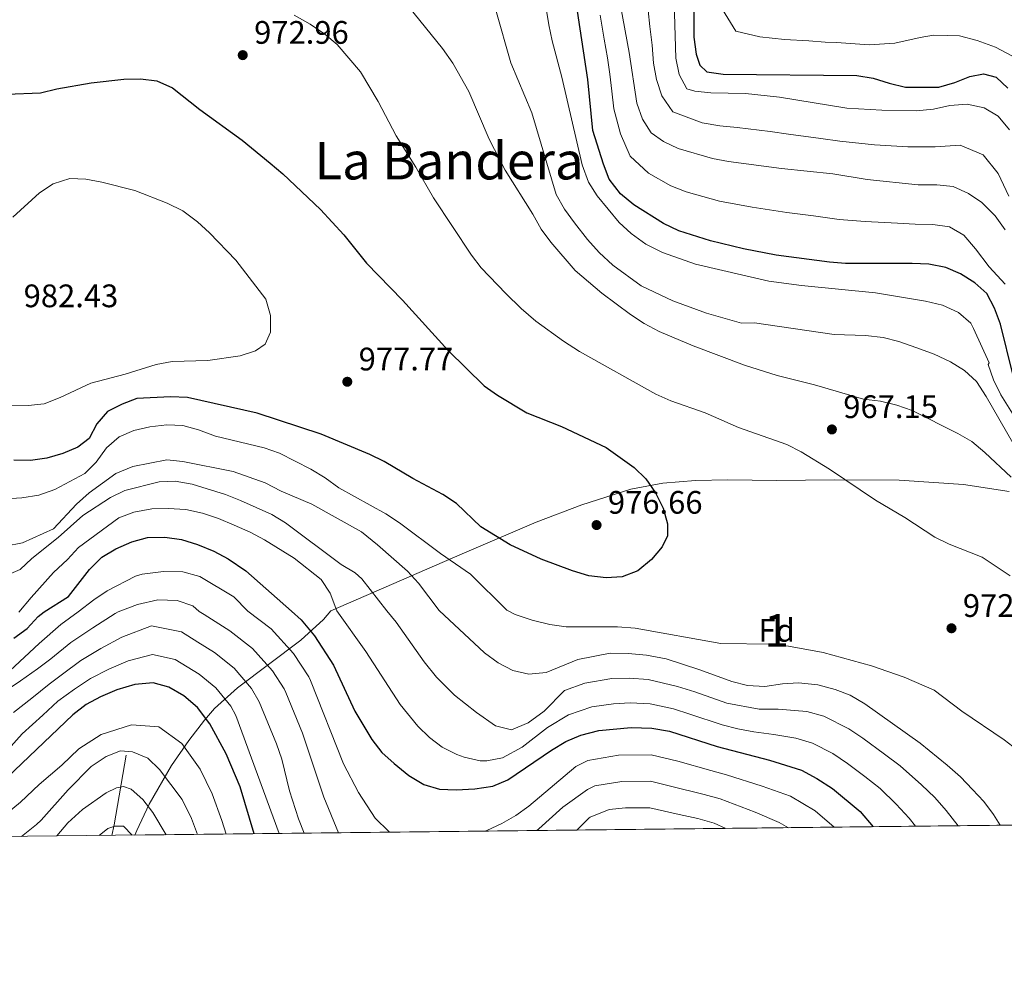
# Model space of a CAD drawing. Extents: x 573365 to 580240, y 733656 to 738359.
# Drawn here: x 577604 to 577907, y 733656 to 733954 of the extents above; entities that cross this region are included whole.
import ezdxf
from ezdxf.enums import TextEntityAlignment as Align

# ---------------------------------------------------------------- set-up
doc = ezdxf.new("R2010")
doc.units = 0
doc.header["$MEASUREMENT"] = 0
doc.linetypes.add('DGN Style 3', pattern=[111.84128200000002, 79.88663000000001, -31.95465200000001])
for name, color, linetype in [('Nivel 11', 7, 'Continuous'), ('Nivel 35', 7, 'Continuous'), ('Nivel 37', 7, 'Continuous'), ('Nivel 4', 7, 'Continuous'), ('Nivel 41', 7, 'Continuous'), ('Nivel 45', 7, 'Continuous'), ('Nivel 48', 7, 'Continuous'), ('Nivel 49', 7, 'Continuous'), ('Nivel 5', 7, 'Continuous'), ('Nivel 57', 7, 'Continuous'), ('Nivel 61', 7, 'Continuous'), ('Nivel 7', 7, 'Continuous')]:
    doc.layers.add(name, color=color, linetype=linetype)
doc.styles.add('Style-arial', font='arial.shx', dxfattribs={"bigfont": 'arialbig.shx'})
doc.styles.add('Style-arialn', font='arialn.shx', dxfattribs={"bigfont": 'arialnbig.shx'})
doc.styles.add('Style-times', font='times.shx', dxfattribs={"bigfont": 'timesbig.shx'})

# ---------------------------------------------------------------- blocks, each defined once
blk = doc.blocks.new('5PATER')
at = {"layer": 'Nivel 7', "linetype": 'Continuous', "lineweight": 0}
h = blk.add_hatch(color=53, dxfattribs=at)
edge = h.paths.add_edge_path()
edge.add_ellipse((1.001171767711639e-08, 1.001171767711639e-08), major_axis=(-1.095731442945027, -1.110710700472634), ratio=0.9994222409660316, start_angle=0, end_angle=360)

msp = doc.modelspace()

# ---------------------------------------------------------------- linework, layer by layer
at = {"layer": 'Nivel 11', "color": 142, "linetype": 'DGN Style 3', "lineweight": 13, "extrusion": (0.6944934960389619, -0.3849248529240601, 0.6078746923182203), "elevation": 119290.6003809642, "flags": 128}
msp.add_lwpolyline([(921769.9215763158, -90172.49617066514), (921749.2700451384, -90184.27275973128), (921746.1033276657, -90185.77017865976)], dxfattribs=at)
at = {"layer": 'Nivel 35', "color": 92, "linetype": 'DGN Style 3', "lineweight": 0}
msp.add_polyline3d([(577639.533, 733702.7620000001, 938.623), (577640.1000000001, 733704.2150000001, 939.301), (577643.895, 733712.2990000001, 943.5260000000001), (577650.8060000001, 733724.193, 950.19), (577656.0800000001, 733731.875, 954.3670000000001), (577660.906, 733738.203, 957.462), (577664.0020000001, 733741.7239999999, 959.0980000000001), (577671.095, 733748.149, 962.3000000000001), (577690.6059999999, 733762.834, 969.852), (577697.5630000001, 733769.159, 972.677), (577699.8530000001, 733771.838, 973.73), (577740.298, 733789.419, 975.341), (577763.0989999999, 733799.125, 975.8820000000001), (577777.1499999999, 733804.5009999999, 976.119), (577792.2590000001, 733809.327, 976.385), (577802.186, 733811.1529999999, 976.549), (577812.166, 733812.0009999999, 976.666), (577822.1769999999, 733812.21, 976.702), (577837.192, 733812.0549999999, 976.528), (577855.0160000001, 733812.2339999999, 975.772), (577874.922, 733812.0860000001, 973.993), (577894.8090000001, 733810.747, 971.668), (577908.851, 733808.6030000001, 969.967)], dxfattribs=at)
at = {"layer": 'Nivel 4', "color": 30, "linetype": 'Continuous', "lineweight": 30, "flags": 128}
for points, elevation in [([(577909.9809999999, 733844.7690000001), (577906.1359999999, 733860.2080000001), (577904.341, 733865.131), (577901.9610000001, 733869.615), (577898.253, 733872.95), (577893.908, 733875.683), (577889.297, 733877.615), (577884.0689999999, 733878.6410000001), (577878.9169999999, 733878.9040000001), (577858.46, 733878.8160000001), (577853.48, 733879.2650000001), (577837.061, 733881.4580000001), (577827.033, 733883.3840000001), (577816.8200000001, 733885.838), (577807.034, 733888.9569999999), (577802.3829999999, 733891.226), (577793.1699999999, 733896.8770000001), (577789.1340000001, 733900.307), (577785.656, 733904.7990000001), (577783.841, 733909.4580000001), (577780.537, 733919.842), (577779.058, 733935.507), (577773.5179999999, 733972.3030000001)], 950), ([(577811.6710000001, 733958.6240000001), (577811.666, 733948.6229999999), (577812.389, 733943.361), (577813.5700000001, 733939.935), (577815.7590000001, 733937.8659999999), (577820.713, 733937.189), (577861.878, 733936.7239999999), (577867, 733935.9920000001), (577871.926, 733934.379), (577876.949, 733933.1570000001), (577887.227, 733933.227), (577892.1100000001, 733934.612), (577896.746, 733936.487), (577900.9850000001, 733937.25), (577904.804, 733936.2650000001), (577908.4739999999, 733932.895)], 925), ([(577600.061, 733931.0279999999), (577610.4299999999, 733931.429), (577615.4480000001, 733932.675), (577625.997, 733934.479), (577636.094, 733935.6510000001), (577641.2579999999, 733935.727), (577646.213, 733935.0800000001), (577651.1259999999, 733933.0009999999), (577659.476, 733926.3130000001), (577672.5830000001, 733916.8230000001), (577681.1880000001, 733909.7949999999), (577685.111, 733906.463), (577696.663, 733895.513), (577703.905, 733887.703), (577710.8589999999, 733878.976), (577721.95, 733867.5719999999), (577735.99, 733852.0349999999), (577747.145, 733841.152), (577751.233, 733838.2720000001), (577760.2509999999, 733832.8389999999), (577770.95, 733828.6470000001), (577784.709, 733822.1340000001), (577793.304, 733816.0120000001), (577796.9610000001, 733812.5150000001), (577799.929, 733808.2550000001), (577802.206, 733803.446), (577803.557, 733798.631), (577803.6229999999, 733794.966), (577801.898, 733791.55), (577798.7, 733787.709), (577794.4750000001, 733784.1769999999), (577789.6599999999, 733782.3300000001), (577784.666, 733782.013), (577779.3219999999, 733782.6410000001), (577774.2760000001, 733784.183), (577764.659, 733787.76), (577755.1570000001, 733792.1840000001), (577746.0689999999, 733797.7220000001), (577738.5360000001, 733804.869), (577734.3729999999, 733807.6400000001)], 975), ([(577711.8489999999, 733820.0290000001), (577696.899, 733826.256), (577677.172, 733832.7), (577655.7339999999, 733837.5360000001), (577650.5120000001, 733837.7820000001), (577640.148, 733837.317), (577635.5349999999, 733835.5160000001), (577631.048, 733833.297), (577627.824, 733829.4299999999), (577625.415, 733824.9820000001), (577621.9580000001, 733822.2409999999), (577617.3360000001, 733820.3330000001), (577612.399, 733818.8859999999), (577607.3670000001, 733818.209), (577602.2220000001, 733818.2309999999)], 975), ([(577734.3729999999, 733807.6400000001), (577725.1329999999, 733812.5789999999), (577716.3389999999, 733817.8289999999), (577711.8489999999, 733820.0290000001)], 975), ([(577602.158, 733763.4210000001), (577606.3400000001, 733766.433), (577609.7509999999, 733770.118), (577611.5179999999, 733771.5009999999), (577619.0179999999, 733776.2509999999), (577625.473, 733784.6200000001), (577629.3459999999, 733788.3360000001), (577633.592, 733790.9739999999), (577638.5830000001, 733793.1000000001), (577643.3929999999, 733794.4680000001), (577648.727, 733794.557), (577653.844, 733793.869), (577658.825, 733792.27), (577663.8049999999, 733790.192), (577668.2520000001, 733787.837), (577673.632, 733784.2039999999), (577687.7820000001, 733771.7919999999), (577690.774, 733769.0419999999), (577694.8090000001, 733764.185), (577700.7350000001, 733755.0730000001), (577707.2309999999, 733740.942), (577712.534, 733732.2380000001), (577715.551, 733728.25), (577719.423, 733724.81), (577723.935, 733721.1130000001), (577728.5149999999, 733718.4010000001), (577733.3, 733716.946), (577738.459, 733716.675), (577744.2820000001, 733716.98), (577749.7890000001, 733717.804), (577754.3559999999, 733719.838), (577767.828, 733728.949), (577772.291, 733731.558), (577776.8530000001, 733733.5989999999), (577782.439, 733734.99), (577792.4040000001, 733735.9240000001), (577798.7620000001, 733735.6910000001), (577804.2490000001, 733734.7420000001), (577818.9110000001, 733730.102), (577835.006, 733725.879), (577844.848, 733722.7450000001), (577849.648, 733720.186), (577854.3840000001, 733717.135), (577862.9410000001, 733710.085), (577866.963, 733705.348)], 950), ([(577676.2390000001, 733703.1799999999), (577671.933, 733717.6259999999), (577667.631, 733727.788), (577662.577, 733737.0630000001), (577658.8160000001, 733742.023), (577654.587, 733745.6470000001), (577649.976, 733748.344), (577645.1640000001, 733749.675), (577639.4839999999, 733749.2080000001), (577633.967, 733747.497), (577628.899, 733745.398), (577624.5160000001, 733742.994), (577620.389, 733739.837), (577595.655, 733716.257)], 925)]:
    msp.add_lwpolyline(points, dxfattribs=dict(at, elevation=elevation))
at = {"layer": 'Nivel 49', "color": 7, "linetype": 'Continuous', "lineweight": 0, "extrusion": (0.03994438258479986, 0.0004541613294745855, 0.999201801458247), "elevation": 24344.54771657637, "flags": 128}
msp.add_lwpolyline([(727088.0965972692, -585438.550871958), (727088.0965972692, -585874.7291967347)], dxfattribs=at)
at = {"layer": 'Nivel 5', "color": 30, "linetype": 'Continuous', "lineweight": 0, "flags": 128}
for points, elevation in [([(577911.9739999999, 733829.3800000001), (577906.317, 733838.446), (577904.064, 733843.0249999999), (577902.4210000001, 733847.7479999999), (577902.649, 733848.304), (577897.854, 733858.837), (577897.067, 733860.4739999999), (577893.253, 733863.753), (577888.2690000001, 733866.047), (577883.0860000001, 733867.2609999999), (577867.6599999999, 733869.8300000001), (577844.9110000001, 733872.0430000001), (577834.787, 733873.432), (577812.217, 733878.692), (577802.0530000001, 733882.2), (577796.9569999999, 733884.815), (577792.3700000001, 733888.0970000001), (577788.6799999999, 733891.4709999999), (577781.875, 733899.6710000001), (577779.2409999999, 733903.9210000001), (577777.3330000001, 733909.273), (577771.067, 733936.267), (577768.048, 733947.486), (577767.0090000001, 733952.3770000001), (577763.4850000001, 733974.325)], 955), ([(577805.2139999999, 733973.2720000001), (577806.108, 733942.121), (577807.1510000001, 733937.0789999999), (577809.577, 733932.7069999999), (577811.962, 733931.986), (577816.932, 733931.4310000001), (577827.621, 733931.2550000001), (577838.1370000001, 733930.1140000001), (577858.845, 733926.672), (577869.618, 733926.061), (577880.166, 733925.895), (577885.5390000001, 733926.405), (577890.5789999999, 733927.5560000001), (577895.953, 733927.9580000001), (577901.135, 733926.851), (577905.4180000001, 733924.2749999999), (577908.983, 733920.081)], 930), ([(577909.4539999999, 733813.0760000001), (577901.3940000001, 733820.659), (577897.355, 733824.0290000001), (577893.007, 733826.4979999999), (577878.9539999999, 733833.534), (577874.2609999999, 733835.2590000001), (577869.186, 733836.4750000001), (577863.973, 733837.0519999999), (577848.882, 733841.446), (577837.3489999999, 733844.3640000001), (577827.27, 733847.5819999999), (577811.4720000001, 733853.4809999999), (577801.0630000001, 733857.942), (577796.3829999999, 733860.3940000001), (577792.176, 733863.095), (577783.3740000001, 733869.696), (577775.1880000001, 733876.7239999999), (577767.6229999999, 733885.4480000001), (577764.6680000001, 733889.4809999999), (577762.125, 733894.0700000001), (577753.5320000001, 733907.608), (577748.6969999999, 733917.1470000001), (577742.405, 733931.817), (577737.439, 733940.6200000001), (577734.2520000001, 733945.092), (577713.753, 733970.5050000001)], 965), ([(577786.9780000001, 733970.176), (577791.8189999999, 733943.899), (577794.0959999999, 733928.2220000001), (577795.8910000001, 733923.2990000001), (577798.5889999999, 733919.091), (577802.342, 733916.4010000001), (577806.862, 733914.254), (577817.483, 733911.2450000001), (577822.392, 733910.297), (577838.7280000001, 733908.1159999999), (577854.4850000001, 733906.4269999999), (577865.1410000001, 733904.7420000001), (577880.794, 733903.075), (577886.578, 733903.1229999999), (577891.5490000001, 733902.602), (577896.3019999999, 733900.469), (577900.4070000001, 733897.6170000001), (577904.584, 733893.49), (577907.6599999999, 733889.2320000001)], 940), ([(577797.1440000001, 733961.808), (577798.1939999999, 733951.8929999999), (577798.875, 733946.0900000001), (577799.3219999999, 733940.5349999999), (577800.203, 733935.54), (577801.8360000001, 733930.4639999999), (577805.2749999999, 733925.538), (577814.3019999999, 733922.1610000001), (577819.7069999999, 733921.2960000001), (577825.006, 733920.7760000001), (577835.22, 733919.5430000001), (577840.898, 733918.7050000001), (577850.8019999999, 733917.352), (577856.665, 733916.5490000001), (577867.379, 733915.4010000001), (577877.625, 733914.7890000001), (577886.058, 733914.764), (577893.7509999999, 733915.28), (577900.8600000001, 733912.372), (577905.4820000001, 733906.547), (577908.723, 733899.5719999999)], 935), ([(577909.148, 733782.6680000001), (577900.513, 733788.381), (577890.415, 733792.352), (577885.9439999999, 733794.591), (577876.709, 733800.587), (577867.6980000001, 733805.942), (577853.551, 733815.5320000001), (577844.7930000001, 733820.827), (577840.327, 733823.075), (577825.507, 733828.3430000001), (577815.1440000001, 733832.8330000001), (577804.6340000001, 733836.581), (577800.0160000001, 733838.646), (577776.5149999999, 733851.788), (577771.503, 733854.977), (577763.041, 733861.0970000001), (577758.4639999999, 733865.0109999999), (577753.764, 733869.5959999999), (577746.1910000001, 733877.4890000001), (577743.155, 733881.463), (577731.4879999999, 733899.0449999999), (577726.075, 733908.541), (577720.014, 733918.1359999999), (577714.4040000001, 733928.7309999999), (577708.993, 733937.8929999999), (577701.825, 733946.301), (577698.027, 733949.5530000001), (577693.463, 733952.6059999999), (577688.622, 733955.317)], 970), ([(577909.932, 733823.6270000001), (577901.757, 733837.925), (577898.763, 733842.514), (577895.075, 733845.8970000001), (577890.7320000001, 733848.5220000001), (577885.746, 733850.923), (577880.4450000001, 733852.889), (577874.9099999999, 733854.8260000001), (577870.067, 733856.071), (577864.571, 733856.635), (577854.9269999999, 733856.993), (577830.354, 733860.605), (577826.422, 733860.4809999999), (577815.6159999999, 733863.5490000001), (577805.277, 733867.388), (577795.477, 733871.967), (577786.774, 733878.294), (577782.52, 733882.212), (577778.909, 733886.2479999999), (577774.973, 733891.3840000001), (577771.8729999999, 733895.564), (577769.264, 733900.0700000001), (577761.7590000001, 733925.2690000001), (577755.3049999999, 733940.7150000001), (577750.7450000001, 733956.8489999999)], 960), ([(577782.8870000001, 733955.354), (577784.085, 733947.9510000001), (577785.0660000001, 733942.175), (577785.797, 733937.2280000001), (577786.426, 733931.899), (577787.081, 733926.52), (577789.1070000001, 733918.76), (577792.122, 733911.9450000001), (577797.756, 733906.639), (577804.622, 733902.74), (577809.3530000001, 733900.9240000001), (577819.6059999999, 733898.067), (577829.6680000001, 733896.1780000001), (577840.3800000001, 733894.52), (577848.5970000001, 733893.4880000001), (577856.4510000001, 733892.4550000001), (577864.5290000001, 733891.79), (577874.5, 733891.2820000001), (577879.855, 733890.9890000001), (577885.3230000001, 733890.882), (577890.423, 733890.108), (577894.852, 733887.6159999999), (577898.4780000001, 733883.423), (577902.73, 733877.855), (577907.646, 733872.4839999999)], 945.0000000000001), ([(577909.8489999999, 733942.7760000001), (577904.672, 733945.5160000001), (577899.0090000001, 733947.5860000001), (577893.521, 733948.9950000001), (577889.709, 733949.105), (577885.5660000001, 733949.209), (577881.435, 733948.4850000001), (577873.6740000001, 733946.713), (577865.729, 733946.264), (577855.6129999999, 733946.943), (577852.186, 733947.0290000001), (577847.087, 733947.4240000001), (577839.612, 733947.8319999999), (577832.017, 733948.71), (577824.6540000001, 733950.3870000001), (577820.53, 733957.135)], 920), ([(577601.9099999999, 733893.1359999999), (577610.092, 733900.6410000001), (577614.281, 733903.354), (577619.4950000001, 733905.085), (577624.341, 733904.834), (577629.304, 733903.939), (577639.52, 733901.392), (577649.415, 733897.4580000001), (577654.2930000001, 733895.0560000001), (577658.754, 733891.6780000001), (577662.4539999999, 733888.314), (577670.55, 733879.909), (577679.8230000001, 733867.8729999999), (577681.2409999999, 733862.851), (577681.318, 733857.6869999999), (577679.6499999999, 733854.004), (577676.6680000001, 733851.915), (577671.8859999999, 733850.452), (577661.9450000001, 733849.0150000001), (577651, 733848.629), (577646.0860000001, 733847.7010000001), (577636.476, 733844.7139999999), (577625.9180000001, 733842.0160000001), (577616.5149999999, 733837.5719999999), (577611.5930000001, 733835.6699999999), (577606.6270000001, 733835.0789999999), (577601.1140000001, 733834.962)], 980), ([(577599.702, 733806.381), (577604.6910000001, 733806.6980000001), (577609.915, 733807.4580000001), (577614.8319999999, 733809.1869999999), (577624.068, 733814.1130000001), (577627.5560000001, 733817.6939999999), (577630.729, 733822.067), (577634.6070000001, 733825.406), (577639.2039999999, 733827.4110000001), (577644.1370000001, 733828.561), (577649.2930000001, 733829.175), (577654.3, 733828.9269999999), (577659.1200000001, 733827.5989999999), (577664.3019999999, 733825.631), (577679.3659999999, 733822.0889999999), (577684.067, 733820.3840000001), (577693.7220000001, 733815.469), (577698.119, 733812.844), (577702.361, 733809.7860000001), (577716.845, 733801.7690000001), (577721.0079999999, 733798.9990000001), (577733.666, 733789.5430000001), (577742.9469999999, 733783.1100000001), (577754.058, 733772.044), (577756.69, 733770.774), (577761.8489999999, 733768.943), (577767.3840000001, 733767.6410000001), (577772.337, 733766.9639999999), (577788.159, 733766.97), (577793.638, 733766.52), (577820.064, 733761.825), (577835.946, 733761.54), (577840.9180000001, 733761.0109999999), (577851.523, 733758.969), (577866.3940000001, 733754.946), (577876.531, 733751.413), (577885.7239999999, 733747.425), (577894.2350000001, 733740.926), (577907.3459999999, 733732.087), (577911.318, 733729.051)], 970), ([(577599.663, 733791.7720000001), (577604.8929999999, 733792.791), (577614.388, 733797.131), (577621.5290000001, 733804.74), (577625.379, 733808.1599999999), (577633.6429999999, 733814.1100000001), (577638.844, 733816.2949999999), (577649.3049999999, 733818.334), (577654.2890000001, 733817.869), (577669.8030000001, 733814.737), (577679.6100000001, 733811.28), (577684.5530000001, 733808.7679999999), (577694.057, 733804.662), (577709.342, 733796.1810000001), (577714.2820000001, 733792.229), (577723.523, 733784.0590000001), (577726.9099999999, 733780.381), (577733.2479999999, 733771.9650000001), (577747.244, 733758.9140000001), (577751.3770000001, 733755.852), (577755.9610000001, 733753.494), (577760.8459999999, 733752.3900000001), (577766.165, 733752.8630000001), (577775.95, 733756.814), (577785.942, 733758.773), (577791.4340000001, 733758.716), (577797.0889999999, 733758.2380000001), (577803.1740000001, 733757.0360000001), (577813.5109999999, 733753.726), (577823.4010000001, 733750.067)], 965), ([(577599.1699999999, 733782.395), (577604.1140000001, 733784.6200000001), (577607.791, 733788.0079999999), (577615.8570000001, 733794.398), (577623.4380000001, 733801.2490000001), (577631.9650000001, 733806.756), (577636.452, 733808.9639999999), (577646.959, 733811.551), (577651.956, 733811.788), (577657.115, 733810.844), (577667.3940000001, 733807.685), (577672.0519999999, 733805.869), (577681.675, 733801.575), (577685.9510000001, 733798.9480000001), (577703.088, 733786.155), (577707.4070000001, 733783.521), (577709.4070000001, 733781.7420000001), (577717.108, 733771.9029999999), (577719.9909999999, 733768.381), (577728.639, 733756.1270000001), (577732.409, 733751.45), (577738.0009999999, 733745.8300000001), (577744.7679999999, 733740.5220000001), (577750.574, 733736.466), (577755.49, 733735.226), (577760.7050000001, 733737.3459999999), (577765.5700000001, 733740.9709999999), (577771.8670000001, 733747.267), (577778.1129999999, 733749.5390000001), (577786.433, 733751), (577791.757, 733751.118), (577797.646, 733750.7220000001)], 960), ([(577603.7949999999, 733771.4720000001), (577607.5549999999, 733775.977), (577614.426, 733783.655), (577618.6939999999, 733787.658), (577622.1359999999, 733791.408), (577634.5109999999, 733800.4680000001), (577639.173, 733802.27), (577644.7579999999, 733803.311), (577649.757, 733803.4040000001), (577655.19, 733803.0349999999), (577660.3360000001, 733801.915), (577665.267, 733800.301), (577670.121, 733798.2390000001), (577675.0619999999, 733796.0930000001), (577679.459, 733793.7139999999), (577688.6030000001, 733788.0430000001), (577696.8670000001, 733781.486), (577699.6259999999, 733777.3119999999), (577701.7620000001, 733771.845), (577710.7, 733759.369), (577721.2250000001, 733743.0449999999), (577726.6640000001, 733736.31), (577730.216, 733732.81), (577734.216, 733729.8400000001), (577738.6529999999, 733727.567), (577740.9199999999, 733726.7490000001), (577745.858, 733725.6669999999), (577747.912, 733725.605), (577752.7849999999, 733726.55), (577758.8049999999, 733729.881), (577766.6510000001, 733735.9439999999), (577773.048, 733739.8459999999), (577780.2760000001, 733742.264), (577786.925, 733743.2280000001), (577792.0800000001, 733743.521), (577798.2039999999, 733743.206), (577805.477, 733741.665)], 955), ([(577597.952, 733750.5449999999), (577609.9750000001, 733761.7450000001), (577616.727, 733767.642), (577622.0519999999, 733771.541), (577626.8300000001, 733775.2890000001), (577630.9839999999, 733778.0430000001), (577639.6699999999, 733782.4990000001), (577641.74, 733783.1810000001), (577648.3470000001, 733784.0150000001), (577654.2339999999, 733783.892), (577659.51, 733782.3940000001), (577669.936, 733776.148), (577674.288, 733771.74), (577681.442, 733766.348), (577688.362, 733758.76), (577693.1030000001, 733751.4709999999), (577693.6170000001, 733750.3910000001), (577703.788, 733724.737), (577708.412, 733715.8970000001), (577713.5460000001, 733707.9909999999), (577717.737, 733703.8289999999), (577718.0860000001, 733703.655)], 945), ([(577599.5109999999, 733747.065), (577604.2339999999, 733750.2520000001), (577609.45, 733753.987), (577613.6100000001, 733757.057), (577619.77, 733762.081), (577626.5179999999, 733766.6229999999), (577633.446, 733771.0109999999), (577634.3030000001, 733771.588), (577640.26, 733773.777), (577646.5430000001, 733775.237), (577652.5360000001, 733775.01), (577657.31, 733773.4180000001), (577659.271, 733771.683), (577660.8200000001, 733770.692), (577668.713, 733765.7150000001), (577675.7849999999, 733760.267), (577681.916, 733753.3360000001), (577685.4709999999, 733747.869), (577686.041, 733746.7150000001), (577691.101, 733734.2050000001), (577697.7339999999, 733714.422), (577702.21, 733703.4750000001)], 940), ([(577602.146, 733740.533), (577607.7069999999, 733744.9569999999), (577613.0959999999, 733749.27), (577617.2450000001, 733752.369), (577622.8130000001, 733756.52), (577629.0009999999, 733760.2479999999), (577635.4580000001, 733763.743), (577644.6540000001, 733767.202), (577653.8430000001, 733765.4099999999), (577658.8859999999, 733762.159), (577664.004, 733759.0249999999), (577670.129, 733754.185), (577675.469, 733747.9110000001), (577677.8, 733743.844), (577683.149, 733730.837), (577684.7420000001, 733726.108), (577687.1159999999, 733716.372), (577689.932, 733707.801), (577691.693, 733703.355)], 935), ([(577594.2679999999, 733722.4040000001), (577604.781, 733734.0009999999), (577611.1799999999, 733739.663), (577615.7679999999, 733744.037), (577620.8800000001, 733747.6810000001), (577625.8559999999, 733750.959), (577631.4839999999, 733753.872), (577637.4709999999, 733756.4750000001), (577644.909, 733758.4380000001), (577651.909, 733756.8770000001), (577659.2949999999, 733752.3360000001), (577664.4720000001, 733748.104), (577669.023, 733742.487), (577670.6259999999, 733739.638), (577683.983, 733703.2679999999)], 930), ([(577797.646, 733750.7220000001), (577806.706, 733748.588), (577812.0120000001, 733746.895), (577821.9040000001, 733743.412), (577831.8800000001, 733741.575), (577837.6680000001, 733741.531), (577846.524, 733740.824), (577851.754, 733739.358), (577859.4680000001, 733735.5390000001), (577863.76, 733732.587), (577870.4739999999, 733727.6570000001), (577875.2749999999, 733724.0619999999), (577881.858, 733718.2949999999), (577885.95, 733714.321), (577889.419, 733710.3840000001), (577893.182, 733705.646)], 960), ([(577823.4010000001, 733750.067), (577828.2409999999, 733748.814), (577833.5290000001, 733748.581), (577838.9990000001, 733749.3570000001), (577843.9909999999, 733749.6499999999), (577849.902, 733749.0560000001), (577855.2069999999, 733747.665), (577859.8640000001, 733745.8459999999), (577864.378, 733743.216), (577881.442, 733731.051), (577889.7, 733724.307), (577893.827, 733720.713), (577897.5959999999, 733716.8570000001), (577901.0109999999, 733713.094), (577904.014, 733709.0959999999), (577906.0279999999, 733705.7919999999)], 965), ([(577805.477, 733741.665), (577810.513, 733740.064), (577820.4070000001, 733736.757), (577825.2450000001, 733735.493), (577830.2309999999, 733734.5689999999), (577836.337, 733733.7050000001), (577843.1470000001, 733732.592), (577848.301, 733731.051), (577854.558, 733727.862), (577859.0719999999, 733724.861), (577864.358, 733720.8060000001), (577869.108, 733717.0730000001), (577874.017, 733712.284), (577878.074, 733707.929), (577879.993, 733705.496)], 955), ([(577589.7409999999, 733702.196), (577597.04, 733707.091), (577604.2390000001, 733712.8740000001), (577610.03, 733718.3940000001), (577616.946, 733724.29), (577622.2579999999, 733729.354), (577629.0660000001, 733733.8030000001), (577638.4550000001, 733736.77), (577646.8489999999, 733736.078), (577653.9210000001, 733731.0220000001), (577659.5830000001, 733723.1070000001), (577663.2720000001, 733715.5160000001), (577666.297, 733707.236), (577667.6440000001, 733703.0819999999)], 920), ([(577604.574, 733702.365), (577609.206, 733706.0419999999), (577610.5830000001, 733707.355), (577618.9510000001, 733716.692), (577626.054, 733723.898), (577630.686, 733726.987), (577635.1129999999, 733728.737), (577638.716, 733728.4280000001), (577643.4510000001, 733726.4720000001), (577647.0430000001, 733722.9720000001), (577654.05, 733713.7250000001), (577654.1969999999, 733713.5419999999), (577656.9639999999, 733707.8489999999), (577658.743, 733702.9809999999)], 915), ([(577747.2620000001, 733703.987), (577747.8899999999, 733704.196), (577752.517, 733706.3119999999), (577756.8470000001, 733708.8019999999), (577760.8770000001, 733711.719), (577775.3219999999, 733723.865), (577779.017, 733725.7690000001), (577788.493, 733727.358), (577798.5689999999, 733727.5090000001), (577806.771, 733725.5430000001), (577816.912, 733722.6840000001), (577821.8060000001, 733721.3729999999), (577832.7860000001, 733717.852), (577841.4380000001, 733714.7180000001), (577849.067, 733710.23), (577854.9650000001, 733705.212)], 945), ([(577763.301, 733704.169), (577763.9480000001, 733704.6840000001), (577771.3489999999, 733711.4180000001), (577778.9450000001, 733716.7860000001), (577781.182, 733717.939), (577789.5700000001, 733719.2609999999), (577798.3759999999, 733719.328), (577804.527, 733717.8530000001), (577814.913, 733715.2660000001), (577819.865, 733713.913), (577830.5660000001, 733709.8260000001), (577838.0290000001, 733706.692), (577840.818, 733705.051)], 940), ([(577615.452, 733702.4880000001), (577618.8430000001, 733706.548), (577623.325, 733710.6699999999), (577630.6340000001, 733715.817), (577633.8260000001, 733717.361), (577635.987, 733717.773), (577638.355, 733716.949), (577641.9580000001, 733713.7579999999), (577645.007, 733709.7749999999), (577649.1710000001, 733702.872)], 910), ([(577775.69, 733704.31), (577779.507, 733708.118), (577779.736, 733708.2490000001), (577785.581, 733710.665), (577790.6470000001, 733711.163), (577798.183, 733711.1470000001), (577807.1529999999, 733709.087), (577812.9140000001, 733707.848), (577817.9240000001, 733706.4539999999), (577821.557, 733704.8319999999)], 935), ([(577628.477, 733702.6370000001), (577631.149, 733704.8019999999), (577633.311, 733705.523), (577635.987, 733705.523), (577638.659, 733702.7520000001)], 905)]:
    msp.add_lwpolyline(points, dxfattribs=dict(at, elevation=elevation))
at = {"layer": 'Nivel 57', "color": 92, "linetype": 'DGN Style 3', "lineweight": 0}
msp.add_polyline3d([(577908.851, 733808.6030000001, 969.967), (577894.8090000001, 733810.747, 971.668), (577874.922, 733812.0860000001, 973.993), (577855.0160000001, 733812.2339999999, 975.772), (577837.192, 733812.0549999999, 976.528), (577822.1769999999, 733812.21, 976.702), (577812.166, 733812.0009999999, 976.666), (577802.186, 733811.1529999999, 976.549), (577792.2590000001, 733809.327, 976.385), (577777.1499999999, 733804.5009999999, 976.119), (577763.0989999999, 733799.125, 975.8820000000001), (577740.298, 733789.419, 975.341), (577699.8530000001, 733771.838, 973.73), (577697.5630000001, 733769.159, 972.677), (577690.6059999999, 733762.834, 969.852), (577671.095, 733748.149, 962.3000000000001), (577664.0020000001, 733741.7239999999, 959.0980000000001), (577660.906, 733738.203, 957.462), (577656.0800000001, 733731.875, 954.3670000000001), (577650.8060000001, 733724.193, 950.19), (577643.895, 733712.2990000001, 943.5260000000001), (577640.1000000001, 733704.2150000001, 939.301), (577639.533, 733702.7620000001, 938.623), (578075.335, 733707.717, 921.1990000000001)], dxfattribs=at)
at = {"layer": 'Nivel 61', "color": 7, "linetype": 'Continuous', "lineweight": 0, "flags": 128}
msp.add_lwpolyline([(573419.3, 733656.49), (573394.71, 735969.8700000001), (573370.0800000001, 738283.26), (576777.77, 738320.3200000001), (580185.47, 738359.0700000001), (580212.3600000001, 736045.6699999999), (580239.24, 733732.3200000001), (576829.28, 733693.55)], close=True, dxfattribs=at)

# ---------------------------------------------------------------- block references
at = {"layer": 'Nivel 7', "color": 53, "linetype": 'Continuous', "lineweight": 0}
for p in [(577672.7320000001, 733943.0419999999, 972.956), (577704.94, 733842.422, 977.7660000000001), (577854.243, 733827.7350000001, 967.1460000000001), (577781.733, 733798.271, 976.663), (577891.0819999999, 733766.4809999999, 972.2470000000001)]:
    msp.add_blockref('5PATER', p, dxfattribs=at)

# ---------------------------------------------------------------- texts
at = {"layer": 'Nivel 37', "color": 92, "linetype": 'Continuous', "lineweight": 0, "style": 'Style-arial'}
msp.add_text('Fd', height=7.000002, dxfattribs=at).set_placement((577837.2249673102, 733765.8290009999, 970.404), align=Align.MIDDLE_CENTER)
at = {"layer": 'Nivel 41', "color": 7, "linetype": 'Continuous', "lineweight": 0, "style": 'Style-arial'}
for s, p in [('972.96', (577676.2320000001, 733946.5419999999, 972.956)), ('982.43', (577605.2339999999, 733865.3870000001, 982.434)), ('977.77', (577708.44, 733845.922, 977.7660000000001)), ('967.15', (577857.743, 733831.2350000001, 967.1460000000001)), ('976.66', (577785.233, 733801.771, 976.663)), ('972.25', (577894.5819999999, 733769.9809999999, 972.2470000000001))]:
    msp.add_text(s, height=7.000002, dxfattribs=at).set_placement(p)
at = {"layer": 'Nivel 45', "color": 7, "linetype": 'Continuous', "lineweight": 0, "style": 'Style-times'}
msp.add_text('La Bandera', height=11.500002, dxfattribs=at).set_placement((577736.2796093726, 733910.503001, 967.943), align=Align.MIDDLE_CENTER)
at = {"layer": 'Nivel 48', "color": 92, "linetype": 'Continuous', "lineweight": 0, "style": 'Style-arialn'}
msp.add_text('1', height=10.000002, dxfattribs=at).set_placement((577837.2241957276, 733765.8290009999, 970.404), align=Align.MIDDLE_CENTER)

doc.saveas('drawing.dxf')
